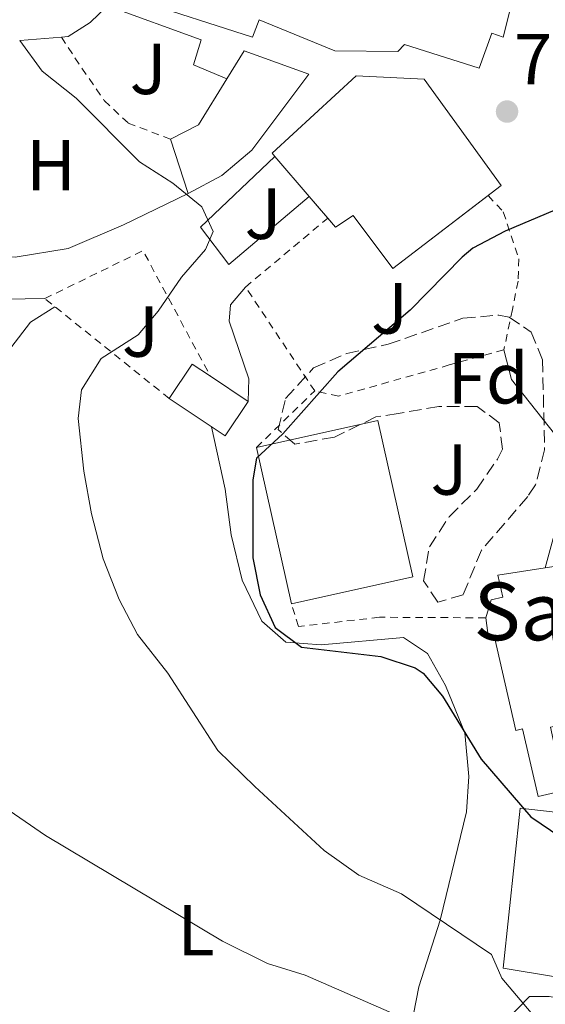
# Model space of a CAD drawing. Units: metres. Extents: x 559633 to 563062, y 4735630 to 4737973.
# Drawn here: x 560651 to 560724, y 4736419 to 4736555 of the extents above; entities that cross this region are included whole.
import ezdxf
from ezdxf.enums import TextEntityAlignment as Align

# ---------------------------------------------------------------- set-up
doc = ezdxf.new("R2010")
doc.units = ezdxf.units.M
doc.header["$MEASUREMENT"] = 0
doc.linetypes.add('DGN Style 2', pattern=[1.7399219301090239, 1.043953158065414, -0.6959687720436097])
doc.linetypes.add('DGN Style 3', pattern=[2.435890702152634, 1.739921930109024, -0.6959687720436097])
for name, color, linetype, lineweight in [('Cota de punto acotado terreno', 7, 'Continuous', 0), ('Curva de nivel directora', 30, 'Continuous', 30), ('Curva de nivel intermedia', 30, 'Continuous', 0), ('Edificio', 1, 'Continuous', 13), ('Etiqueta de uso rústico', 92, 'Continuous', 0), ('Etiqueta de zona arbolada', 92, 'Continuous', 0), ('Iglesia-ermita', 1, 'Continuous', 13), ('Línea  de muro-pared o tapia', 1, 'Continuous', 13), ('Línea blanca (vial)', 7, 'Continuous', 13), ('Línea de cambio de uso (parcela vista)', 92, 'Continuous', 0), ('Línea de muro de contención', 1, 'Continuous', 13), ('Punto acotado terreno (símbolo)', 7, 'Continuous', 0), ('Tela metálica o alambrada', 7, 'DGN Style 2', 0), ('Texto de Iglesia-ermita', 51, 'Continuous', 0), ('Valla', 7, 'DGN Style 2', 0), ('Zona ajardinada', 92, 'Continuous', 0), ('Zona arbolada', 92, 'DGN Style 3', 0)]:
    doc.layers.add(name, color=color, linetype=linetype, lineweight=lineweight)
doc.styles.add('Style-Arial', font='arial.ttf')

# ---------------------------------------------------------------- blocks, each defined once
blk = doc.blocks.new('5PATER')
at = {"layer": 'Punto acotado terreno (símbolo)', "linetype": 'Continuous', "lineweight": 0}
h = blk.add_hatch(color=51, dxfattribs=at)
edge = h.paths.add_edge_path()
edge.add_ellipse((0, 0), major_axis=(-0.1095731443231308, -0.1110710700762829), ratio=0.9994222409660317, start_angle=0, end_angle=360)

msp = doc.modelspace()

# ---------------------------------------------------------------- linework, layer by layer
at = {"layer": 'Curva de nivel directora', "color": 30, "linetype": 'Continuous', "lineweight": 30, "elevation": 770, "flags": 128}
msp.add_lwpolyline([(560725.19, 4736528.630000002), (560718.29, 4736525.750000001), (560713.8499999987, 4736523.400000001), (560712.3299999988, 4736522.15), (560705.1299999993, 4736514.789999999), (560695.1299999991, 4736506.230000001), (560687.4899999992, 4736497.67), (560683.8599999994, 4736494.26), (560683.3299999995, 4736491.270000001), (560683.3699999999, 4736480.470000001), (560684.369999999, 4736475.350000001), (560686.4400000009, 4736470.810000002), (560690.0899999987, 4736468.070000002), (560701.0900000003, 4736466.789999999), (560705.829999999, 4736465.230000001), (560706.9299999987, 4736464.470000001), (560709.6100000008, 4736461.270000001), (560714.9699999986, 4736452.550000001), (560721.8499999985, 4736444.550000001), (560725.9999999992, 4736441.75)], dxfattribs=at)
at = {"layer": 'Curva de nivel intermedia', "color": 30, "linetype": 'Continuous', "lineweight": 0, "flags": 128}
for points, elevation in [([(560651.0500000012, 4736552.15), (560654.1700000016, 4736547.91), (560658.89, 4736544.15), (560667.650000002, 4736535.349999999), (560672.2499999999, 4736532.390000001), (560676.290000001, 4736529.109999998), (560677.8500000011, 4736525.67), (560676.8099999995, 4736523.189999999), (560673.4900000002, 4736519.350000001), (560670.2500000015, 4736514.630000001), (560667.4500000008, 4736511.350000001), (560662.3300000001, 4736508.07), (560659.6100000021, 4736503.75), (560659.1300000014, 4736499.749999999), (560659.9299999995, 4736492.470000002), (560661.0100000012, 4736486.55), (560662.6100000016, 4736480.31), (560664.810000001, 4736474.710000001), (560667.3700000005, 4736469.829999999), (560671.5700000003, 4736464.470000001), (560678.4900000005, 4736453.749999999), (560683.6100000012, 4736448.789999999), (560693.2100000012, 4736439.909999998), (560698.0500000004, 4736436.470000001), (560703.9300000012, 4736433.909999999), (560716.4100000003, 4736425.51), (560717.8499999996, 4736422.230000001), (560721.9300000012, 4736417.430000001)], 765.0000000000001), ([(560648.2100000003, 4736446.390000001), (560654.6100000021, 4736441.989999999), (560679.1299999997, 4736427.350000001), (560685.3700000002, 4736424.230000001), (560690.6100000017, 4736422.630000001), (560706.570000001, 4736415.67)], 760)]:
    msp.add_lwpolyline(points, dxfattribs=dict(at, elevation=elevation))
at = {"layer": 'Edificio', "color": 51, "linetype": 'Continuous', "lineweight": 13, "extrusion": (-0.7135569506287958, 0.4500585267392924, 0.5369206651997966), "elevation": 1732059.926697949, "flags": 128}
msp.add_lwpolyline([(-4305339.230697032, -1101441.236713511), (-4305342.992216513, -1101437.111695791), (-4305350.487289498, -1101437.218377284)], dxfattribs=at)
at = {"layer": 'Edificio', "color": 51, "linetype": 'Continuous', "lineweight": 13, "extrusion": (-0.002342182645767269, 0.007218530121717256, 0.9999712030870369), "elevation": 33644.50747017612, "flags": 128}
msp.add_lwpolyline([(560674.6283989036, 4736411.488233112), (560672.1882650618, 4736419.008429044)], dxfattribs=at)
at = {"layer": 'Edificio', "color": 51, "linetype": 'Continuous', "lineweight": 13, "extrusion": (-0.0008956695786825374, 0.001040862331293529, 0.9999990571903621), "elevation": 5199.991497923676, "flags": 128}
msp.add_lwpolyline([(560691.6266555734, 4736527.713289206), (560686.8766485221, 4736533.233292195)], dxfattribs=at)
at = {"layer": 'Edificio', "color": 51, "linetype": 'Continuous', "lineweight": 13, "extrusion": (-0.001164941642234887, 0.001356449385302683, 0.9999984014767401), "elevation": 6543.800251626597, "flags": 128}
msp.add_lwpolyline([(560694.2661156945, 4736523.028762635), (560691.6790091788, 4736526.041165408)], dxfattribs=at)
at = {"layer": 'Edificio', "color": 51, "linetype": 'Continuous', "lineweight": 13, "extrusion": (0.007416272412897966, -0.000735878197103139, 0.999972228307755), "elevation": 1442.514241214233, "flags": 128}
msp.add_lwpolyline([(560650.6409864026, 4736504.893963251), (560653.811047551, 4736509.663964543), (560656.3411262985, 4736507.983964088)], dxfattribs=at)
at = {"layer": 'Edificio', "color": 51, "linetype": 'Continuous', "lineweight": 13, "extrusion": (0.00529167446524778, -0.003531155618751089, 0.9999797643559345), "elevation": -12988.54143191351, "flags": 128}
msp.add_lwpolyline([(560665.54582009, 4736489.305315674), (560670.7759585326, 4736485.815293915)], dxfattribs=at)
at = {"layer": 'Edificio', "color": 51, "linetype": 'Continuous', "lineweight": 13, "extrusion": (0.003983006129605358, -0.0903448723786736, 0.995902575404368), "elevation": -424918.7840345243, "flags": 128}
msp.add_lwpolyline([(768752.6637498061, 4687993.352027617), (768749.2767462607, 4687988.707686225), (768741.7619738795, 4687994.236664074)], dxfattribs=at)
at = {"layer": 'Edificio', "color": 51, "linetype": 'Continuous', "lineweight": 13, "extrusion": (-0.001565013048411161, 0.007027977850939563, 0.9999740787947882), "elevation": 33185.48964648158, "flags": 128}
msp.add_lwpolyline([(560689.2164933111, 4736357.814770158), (560684.3862488181, 4736379.50530584)], dxfattribs=at)
at = {"layer": 'Edificio', "color": 1, "linetype": 'Continuous', "lineweight": 13}
for points in [[(560675.1699999999, 4736577.59, 772.6399999999995), (560698.9299999997, 4736569.51, 772.7200000000012), (560699.3700000001, 4736570.949999999, 772.5800000000019), (560719.4800000004, 4736564.960000001, 776.6000000000058), (560717.8799999999, 4736559.930000001, 778.279999999999), (560719.75, 4736559.449999999, 778.1199999999953), (560718.0099999999, 4736552.630000001, 777.8399999999965), (560716.4600000001, 4736553.180000001, 777.7599999999949), (560714.7300000004, 4736548.310000001, 776.0800000000019), (560704.3700000001, 4736551.59, 776.6399999999995), (560703.4500000002, 4736550.630000001, 772.179999999993), (560694.6900000004, 4736550.710000001, 771.0599999999977), (560684.25, 4736555.029999999, 771.2599999999949), (560683.29, 4736552.630000001, 770.679999999993), (560667.1699999999, 4736557.83, 770.320000000007)], [(560679.0499999998, 4736533.430000001, 767.8999999999943), (560674.3700000001, 4736530.949999999, 766.9400000000023), (560671.9299999997, 4736538.470000001, 766.8800000000047), (560675.8099999996, 4736540.470000001, 770.3600000000006), (560679.7599999999, 4736546.84, 770.2700000000042), (560682.1699999999, 4736550.710000001, 770.2200000000012), (560691.1299999999, 4736547.51, 770.4600000000065), (560683.2100000001, 4736536.949999999, 770.3800000000047)], [(560717.7699999996, 4736532.07, 774.8600000000006), (560702.7300000004, 4736520.550000001, 774.7400000000052), (560697.25, 4736527.91, 773.1000000000058), (560694.8099999996, 4736526.310000001, 772.1199999999953), (560691.1600000003, 4736530.560000001, 772.1100000000006), (560686.4100000003, 4736536.08, 772.1000000000058), (560686.0099999999, 4736536.550000001, 772.1000000000058), (560697.6500000004, 4736547.27, 772.3399999999965), (560707.0899999999, 4736546.789999999, 772.6399999999995)], [(560682.7000000002, 4736502.15, 769.8500000000058), (560679.5199999996, 4736497.380000001, 769.429999999993), (560671.7699999996, 4736502.550000001, 769.929999999993), (560674.9400000004, 4736507.32, 769.9100000000036), (560677.4699999997, 4736505.640000001, 769.8899999999995)], [(560705.5099999999, 4736477.810000001, 777.1199999999953), (560688.6900000004, 4736474.07, 775.1600000000036), (560683.8600000005, 4736495.76, 775), (560700.6799999997, 4736499.5, 777.6999999999972)]]:
    msp.add_polyline3d(points, close=True, dxfattribs=at)
at = {"layer": 'Edificio', "color": 51, "linetype": 'Continuous', "lineweight": 13}
for points in [[(560698.9299999997, 4736569.51, 772.7200000000012), (560699.3700000001, 4736570.949999999, 772.5800000000019), (560719.4800000004, 4736564.960000001, 776.6000000000058), (560717.8799999999, 4736559.930000001, 778.279999999999), (560719.75, 4736559.449999999, 778.1199999999953), (560718.0099999999, 4736552.630000001, 777.8399999999965), (560716.4600000001, 4736553.180000001, 777.7599999999949), (560714.7300000004, 4736548.310000001, 776.0800000000019), (560704.3700000001, 4736551.59, 776.6399999999995), (560703.4500000002, 4736550.630000001, 772.179999999993), (560694.6900000004, 4736550.710000001, 771.0599999999977), (560684.25, 4736555.029999999, 771.2599999999949), (560683.29, 4736552.630000001, 770.679999999993), (560667.1699999999, 4736557.83, 770.320000000007), (560675.1699999999, 4736577.59, 772.6399999999995), (560698.9299999997, 4736569.51, 772.7200000000012)], [(560679.7599999999, 4736546.84, 770.2700000000042), (560682.1699999999, 4736550.710000001, 770.2200000000012), (560691.1299999999, 4736547.51, 770.4600000000065), (560683.2100000001, 4736536.949999999, 770.3800000000047), (560679.0499999998, 4736533.430000001, 767.8999999999943), (560674.3700000001, 4736530.949999999, 766.9400000000023)], [(560686.4100000003, 4736536.08, 772.1000000000058), (560686.0099999999, 4736536.550000001, 772.1000000000058), (560697.6500000004, 4736547.27, 772.3399999999965), (560707.0899999999, 4736546.789999999, 772.6399999999995), (560717.7699999996, 4736532.07, 774.8600000000006), (560715.9633999999, 4736530.6862, 774.8456000000006)], [(560715.9633999999, 4736530.6862, 774.8456000000006), (560702.7300000004, 4736520.550000001, 774.7400000000052), (560697.25, 4736527.91, 773.1000000000058), (560694.8099999996, 4736526.310000001, 772.1199999999953), (560693.7471000003, 4736527.547599999, 772.1171000000032)], [(560683.8600000005, 4736495.76, 775), (560700.6799999997, 4736499.5, 777.6999999999972), (560705.5099999999, 4736477.810000001, 777.1199999999953), (560688.6900000004, 4736474.07, 775.1600000000036)]]:
    msp.add_polyline3d(points, dxfattribs=at)
at = {"layer": 'Iglesia-ermita', "color": 1, "linetype": 'Continuous', "lineweight": 13}
msp.add_polyline3d([(560736.9400000004, 4736479.630000001, 789.4100000000036), (560738.0499999998, 4736475.83, 789.3399999999965), (560740.7699999996, 4736476.15, 785.8399999999965), (560744.8499999996, 4736474.07, 785.5), (560746.0499999998, 4736469.75, 785.320000000007), (560747.6500000004, 4736459.430000001, 778.8399999999965), (560739.5800000001, 4736457.5, 778.9199999999983), (560739.9699999997, 4736455.359999999, 776.1600000000036), (560731.7000000002, 4736453.59, 775.779999999999), (560730.6600000003, 4736458.279999999, 782.8800000000047), (560724.5899999999, 4736457, 782.320000000007), (560726.4800000004, 4736448.199999999, 775.4199999999983), (560722.8799999999, 4736447.369999999, 774.820000000007), (560720.6900000004, 4736456.75, 775.2200000000012), (560719.8099999996, 4736456.550000001, 783.679999999993), (560716.8300000001, 4736469.470000001, 785.6399999999995), (560715.9800000004, 4736469.350000001, 785.4199999999983), (560715.6100000005, 4736472.15, 785.8600000000006), (560716.3700000001, 4736474.630000001, 785.5800000000019), (560717.9699999997, 4736475.029999999, 785.3999999999943), (560717.29, 4736478.07, 784.5399999999936), (560723.8700000001, 4736479.08, 786.2100000000065), (560736.5300000003, 4736481.029999999, 789.4400000000023)], close=True, dxfattribs=at)
for points in [[(560715.6100000005, 4736472.15, 785.8600000000006), (560716.3700000001, 4736474.630000001, 785.5800000000019), (560717.9699999997, 4736475.029999999, 785.3999999999943), (560717.29, 4736478.07, 784.5399999999936), (560723.8700000001, 4736479.08, 786.2100000000065)], [(560726.4800000004, 4736448.199999999, 775.4199999999983), (560722.8799999999, 4736447.369999999, 774.820000000007), (560720.6900000004, 4736456.75, 775.2200000000012), (560719.8099999996, 4736456.550000001, 783.679999999993), (560716.8300000001, 4736469.470000001, 785.6399999999995), (560715.9800000004, 4736469.350000001, 785.4199999999983), (560715.6100000005, 4736472.15, 785.8600000000006)]]:
    msp.add_polyline3d(points, dxfattribs=at)
at = {"layer": 'Línea  de muro-pared o tapia', "color": 1, "linetype": 'Continuous', "lineweight": 13, "extrusion": (-0.0854504849422822, -0.007083978037562867, 0.9963172345584975), "elevation": -80697.94801853289, "flags": 128}
msp.add_lwpolyline([(-4674039.249026316, 946632.1550088944), (-4674039.249026315, 946626.3236711407)], dxfattribs=at)
at = {"layer": 'Línea  de muro-pared o tapia', "color": 1, "linetype": 'Continuous', "lineweight": 13, "extrusion": (-0.01148143786826091, -0.009730904741602943, 0.9998867366243975), "elevation": -51761.47526129187, "flags": 128}
msp.add_lwpolyline([(560663.0044721342, 4736251.118333578), (560651.8526811072, 4736241.667886132)], dxfattribs=at)
at = {"layer": 'Línea  de muro-pared o tapia', "color": 1, "linetype": 'Continuous', "lineweight": 13, "extrusion": (-0.04025710465946028, -0.148186220095826, 0.988139772349109), "elevation": -723689.1714756184, "flags": 128}
msp.add_lwpolyline([(-700621.2443451545, 4661979.170684429), (-700621.2443451544, 4661996.232738819)], dxfattribs=at)
at = {"layer": 'Línea  de muro-pared o tapia', "color": 1, "linetype": 'Continuous', "lineweight": 13}
for points in [[(560663.2000000002, 4736556.970000001, 766.8399999999965), (560660.8099999996, 4736554.630000001, 767.029999999999), (560657.7699999996, 4736552.710000001, 766.9900000000052), (560656.8399999999, 4736552.630000001, 766.9100000000036)], [(560674.3700000001, 4736530.949999999, 764.3000000000029), (560665.4100000003, 4736526.630000001, 764.1399999999995), (560657.7699999996, 4736523.350000001, 763.9400000000023), (560650.4100000003, 4736522.15, 763.820000000007), (560642.5700000003, 4736522.470000001, 763.4600000000065), (560638.8499999996, 4736524.230000001, 763.3000000000029), (560636.8899999997, 4736526.869999999, 763.1999999999972), (560634.8499999996, 4736532.869999999, 762.9799999999959), (560640.7300000004, 4736538.15, 763.1999999999972), (560637.8300000001, 4736539.32, 763.1999999999972)], [(560740.3799999999, 4736436.050000001, 771.8300000000019), (560742.0899999999, 4736435.83, 771.8000000000029), (560740.3300000001, 4736419.91, 770.9400000000023), (560718.0499999998, 4736423.59, 770.8800000000047), (560720.4100000003, 4736445.75, 771.7599999999949), (560732.4900000002, 4736444.390000001, 772.7200000000012)]]:
    msp.add_polyline3d(points, dxfattribs=at)
at = {"layer": 'Línea blanca (vial)', "color": 7, "linetype": 'Continuous', "lineweight": 13, "extrusion": (-0.06266430592446233, -0.07666223505237854, 0.9950859693914789), "elevation": -397486.3759184332, "flags": 128}
msp.add_lwpolyline([(-2563563.016150296, 4002381.778133817), (-2563561.520022063, 4002382.384104363), (-2563553.1664624, 4002389.453760722)], dxfattribs=at)
at = {"layer": 'Línea blanca (vial)', "color": 7, "linetype": 'Continuous', "lineweight": 13}
for points in [[(560663.1999999996, 4736556.970000002, 765.7400000000054), (560676.1700000003, 4736552.230000001, 765.6199999999955), (560675.1299999988, 4736548.790000001, 765.4600000000065), (560679.7600000021, 4736546.84, 765.4600000000065)], [(560682.3299999982, 4736517.99, 766.2400000000052), (560680.2499999994, 4736515.510000002, 766.0800000000019), (560680.0899999986, 4736513.27, 765.9799999999959), (560682.8099999988, 4736505.27, 766.0000000000001), (560682.6999999993, 4736502.150000001, 766.0599999999978)], [(560728.2899999979, 4736495.350000001, 771.4199999999983), (560726.0100000004, 4736496.550000001, 771.4199999999983), (560719.1700000007, 4736505.189999999, 771.2200000000014), (560718.1299999991, 4736509.270000001, 771.0399999999936)]]:
    msp.add_polyline3d(points, dxfattribs=at)
at = {"layer": 'Línea de cambio de uso (parcela vista)', "color": 92, "linetype": 'Continuous', "lineweight": 0}
for points in [[(560647.0499999998, 4736505.99, 763.2899999999936), (560652.5300000003, 4736513.109999999, 763.529999999999), (560655.9299999997, 4736515.27, 763.4900000000052)], [(560677.6399999997, 4736498.640000001, 767.2299999999959), (560679.5300000003, 4736489.99, 767.4100000000036), (560680.3300000001, 4736483.67, 767.6100000000006), (560681.8899999997, 4736477.350000001, 767.8500000000058), (560684.6100000005, 4736471.67, 768.0500000000029), (560687.9299999997, 4736468.789999999, 768.1699999999983), (560692.8099999996, 4736468.390000001, 768.6699999999983), (560704.2100000001, 4736469.430000001, 769.5899999999965), (560707.5700000003, 4736467.189999999, 769.7700000000042), (560710.0499999998, 4736462.789999999, 769.6699999999983), (560712.7300000004, 4736456.230000001, 768.9100000000036), (560713.29, 4736450.15, 768.1100000000006), (560712.9699999997, 4736445.27, 767.25), (560709.29, 4736430.230000001, 763.1699999999983), (560706.3300000001, 4736421.029999999, 760.75), (560704.9299999997, 4736413.67, 759.2700000000042)], [(560718.5700000003, 4736416.470000001, 763.8500000000058), (560721.6900000004, 4736419.67, 764.7100000000065), (560724.4100000003, 4736419.67, 765.1100000000006), (560726.3300000001, 4736419.350000001, 765.1100000000006), (560733.1299999999, 4736418.550000001, 766.2899999999936)]]:
    msp.add_polyline3d(points, dxfattribs=at)
at = {"layer": 'Línea de muro de contención', "color": 1, "linetype": 'Continuous', "lineweight": 13, "extrusion": (-0.02865593082956207, -0.0331295498610948, 0.99904017464479), "elevation": -172219.7356872651, "flags": 128}
msp.add_lwpolyline([(-2674559.932045725, 3945404.086881991), (-2674561.345832007, 3945389.93269857), (-2674554.979219217, 3945388.562938884)], dxfattribs=at)
at = {"layer": 'Tela metálica o alambrada', "color": 7, "linetype": 'DGN Style 2', "lineweight": 0, "extrusion": (-0.1115274720163998, -0.00504128621067979, 0.9937485639833514), "elevation": -85648.07832749093, "flags": 128}
msp.add_lwpolyline([(-4706367.914501014, 769211.9716124105), (-4706373.933605107, 769225.9449293355), (-4706356.139586068, 769234.5438935972)], dxfattribs=at)
at = {"layer": 'Tela metálica o alambrada', "color": 7, "linetype": 'DGN Style 2', "lineweight": 0, "extrusion": (-0.1212559852864103, 0.0973423919047671, 0.9878367500606974), "elevation": 393835.0441443073, "flags": 128}
msp.add_lwpolyline([(-4044555.984300971, -2497052.397428627), (-4044555.984300972, -2497074.777634166)], dxfattribs=at)
at = {"layer": 'Tela metálica o alambrada', "color": 7, "linetype": 'DGN Style 2', "lineweight": 0, "extrusion": (-0.002553098597663621, -0.002477170015038394, 0.9999936726381158), "elevation": -12396.35131065961, "flags": 128}
msp.add_lwpolyline([(560683.9940280013, 4736479.584551186), (560692.0641038232, 4736487.414575211)], dxfattribs=at)
at = {"layer": 'Tela metálica o alambrada', "color": 7, "linetype": 'DGN Style 2', "lineweight": 0}
for points in [[(560656.8399999999, 4736552.630000001, 765.0399999999936), (560658.6900000004, 4736549.75, 764.8000000000029), (560662.7699999996, 4736543.83, 765.0599999999977), (560666.0899999999, 4736540.710000001, 765.2400000000052), (560671.9299999997, 4736538.470000001, 765.1000000000058)], [(560715.6100000005, 4736472.15, 773.179999999993), (560700.8899999997, 4736472.230000001, 771.1999999999972), (560689.6900000004, 4736470.949999999, 770.3000000000029), (560688.6900000004, 4736474.07, 770.3000000000029)]]:
    msp.add_polyline3d(points, dxfattribs=at)
at = {"layer": 'Valla', "color": 7, "linetype": 'DGN Style 2', "lineweight": 0, "extrusion": (-0.1881803920279659, 0.2103192312503632, 0.9593508018563686), "elevation": 891406.6171459887, "flags": 128}
msp.add_lwpolyline([(-3576163.241248563, -3027470.342239333), (-3576163.241248563, -3027470.336924261)], dxfattribs=at)
at = {"layer": 'Valla', "color": 7, "linetype": 'DGN Style 2', "lineweight": 0, "extrusion": (0.003089882532148625, 0.002586634196636006, 0.9999918809417756), "elevation": 14752.09570786794, "flags": 128}
msp.add_lwpolyline([(560677.2803542152, 4736495.676931354), (560688.6975851067, 4736505.234563327)], dxfattribs=at)
at = {"layer": 'Valla', "color": 7, "linetype": 'DGN Style 2', "lineweight": 0, "elevation": 767.9600000000065, "flags": 128}
msp.add_lwpolyline([(560693.7471000003, 4736527.547599999), (560693.75, 4736527.550000001)], dxfattribs=at)
at = {"layer": 'Valla', "color": 7, "linetype": 'DGN Style 2', "lineweight": 0, "extrusion": (-0.03327331066000749, 0.04990996599199448, 0.9981993198216481), "elevation": 218510.3314953127, "flags": 128}
msp.add_lwpolyline([(-3093863.356117283, -3623410.694167557), (-3093863.356117283, -3623428.032033631)], dxfattribs=at)
at = {"layer": 'Valla', "color": 7, "linetype": 'DGN Style 2', "lineweight": 0}
for points in [[(560715.9633999999, 4736530.6862, 770.181500000006), (560718.0499999998, 4736528.390000001, 771.1000000000058), (560720.2100000001, 4736521.91, 771.2599999999949), (560720.0899999999, 4736518.789999999, 771.320000000007), (560719.3300000001, 4736514.869999999, 771.679999999993), (560718.1299999999, 4736509.27, 771.279999999999)], [(560718.1299999999, 4736509.27, 771.279999999999), (560710.5700000003, 4736507.189999999, 771.4400000000023), (560695.2100000001, 4736502.869999999, 769.4600000000065), (560691.9299999997, 4736503.59, 769.0599999999977)]]:
    msp.add_polyline3d(points, dxfattribs=at)
at = {"layer": 'Zona arbolada', "color": 92, "linetype": 'DGN Style 3', "lineweight": 0}
msp.add_polyline3d([(560723.4900000002, 4736507.91, 776.179999999993), (560723.7699999996, 4736495.430000001, 776.4199999999983), (560722.5199999996, 4736490.58, 776.4700000000012), (560721.4500000002, 4736488.949999999, 776.4799999999959), (560715.0099999999, 4736481.51, 776.1399999999995), (560712.4900000002, 4736475.350000001, 776.1999999999972), (560708.9699999997, 4736474.310000001, 776.320000000007), (560707.0099999999, 4736477.27, 776.2400000000052), (560707.8099999996, 4736481.99, 776.1199999999953), (560710.5599999996, 4736486.16, 776.1999999999972), (560714.3700000001, 4736489.99, 776.1000000000058), (560717.2300000004, 4736494.140000001, 776.029999999999), (560717.9299999997, 4736495.51, 776), (560717.4900000002, 4736499.189999999, 775.7599999999949), (560714.4100000003, 4736501.430000001, 775.679999999993), (560709.1299999999, 4736501.430000001, 775.5399999999936), (560703.4900000002, 4736500.470000001, 775.3800000000047), (560700.4100000003, 4736499.99, 776.3999999999943), (560694.6500000004, 4736497.189999999, 775.5), (560689.1699999999, 4736496.230000001, 775.0800000000019), (560686.8499999996, 4736498.230000001, 774.5599999999977), (560687.8899999997, 4736502.550000001, 774.5800000000019), (560691.7699999996, 4736506.789999999, 775.320000000007), (560696.3499999996, 4736508.789999999, 775.7299999999959), (560702.1100000005, 4736510.060000001, 775.7599999999949), (560712.4500000002, 4736513.67, 775.7599999999949), (560717.4500000002, 4736514.100000001, 775.7299999999959), (560718.8499999996, 4736513.83, 775.7599999999949), (560721.8899999997, 4736511.75, 776)], close=True, dxfattribs=at)
msp.add_polyline3d([(560708.9699999997, 4736474.310000001, 776.320000000007), (560707.0099999999, 4736477.27, 776.2400000000052), (560707.8099999996, 4736481.99, 776.1199999999953), (560710.5599999996, 4736486.16, 776.1999999999972), (560714.3700000001, 4736489.99, 776.1000000000058), (560717.2300000004, 4736494.140000001, 776.029999999999), (560717.9299999997, 4736495.51, 776), (560717.4900000002, 4736499.189999999, 775.7599999999949), (560714.4100000003, 4736501.430000001, 775.679999999993), (560709.1299999999, 4736501.430000001, 775.5399999999936), (560703.4900000002, 4736500.470000001, 775.3800000000047), (560700.4100000003, 4736499.99, 776.3999999999943), (560694.6500000004, 4736497.189999999, 775.5), (560689.1699999999, 4736496.230000001, 775.0800000000019), (560686.8499999996, 4736498.230000001, 774.5599999999977), (560687.8899999997, 4736502.550000001, 774.5800000000019), (560691.7699999996, 4736506.789999999, 775.320000000007), (560696.3499999996, 4736508.789999999, 775.7299999999959), (560702.1100000005, 4736510.060000001, 775.7599999999949), (560712.4500000002, 4736513.67, 775.7599999999949), (560717.4500000002, 4736514.100000001, 775.7299999999959), (560718.8499999996, 4736513.83, 775.7599999999949), (560721.8899999997, 4736511.75, 776), (560723.4900000002, 4736507.91, 776.179999999993), (560723.7699999996, 4736495.430000001, 776.4199999999983), (560722.5199999996, 4736490.58, 776.4700000000012), (560721.4500000002, 4736488.949999999, 776.4799999999959), (560715.0099999999, 4736481.51, 776.1399999999995), (560712.4900000002, 4736475.350000001, 776.1999999999972), (560708.9699999997, 4736474.310000001, 776.320000000007)], dxfattribs=at)

# ---------------------------------------------------------------- block references
at = {"layer": 'Punto acotado terreno (símbolo)', "color": 7, "linetype": 'Continuous', "lineweight": 0, "xscale": 10, "yscale": 10, "zscale": 10}
msp.add_blockref('5PATER', (560718.5699999994, 4736542.310000001, 768.9900000000052), dxfattribs=at)

# ---------------------------------------------------------------- texts
at = {"layer": 'Cota de punto acotado terreno', "color": 7, "linetype": 'Continuous', "lineweight": 0, "style": 'Style-Arial'}
msp.add_text('768.99', height=7.000000000000002, dxfattribs=at).set_placement((560719.530000001, 4736546.060000001, 768.9900000000052))
at = {"layer": 'Etiqueta de uso rústico', "color": 92, "linetype": 'Continuous', "lineweight": 0, "style": 'Style-Arial'}
for s, p in [('H', (560655.381645989, 4736534.87001, 763.9400000000023)), ('L', (560675.471420382, 4736428.87001, 759.779999999999))]:
    msp.add_text(s, height=7.000000000000002, dxfattribs=at).set_placement(p, align=Align.MIDDLE_CENTER)
at = {"layer": 'Etiqueta de zona arbolada', "color": 92, "linetype": 'Continuous', "lineweight": 0, "style": 'Style-Arial'}
msp.add_text('Fd', height=7.000000000000002, dxfattribs=at).set_placement((560715.9574413643, 4736505.350010002, 770.9900000000052), align=Align.MIDDLE_CENTER)
at = {"layer": 'Texto de Iglesia-ermita', "color": 51, "linetype": 'Continuous', "lineweight": 0, "style": 'Style-Arial'}
msp.add_text('San Cristóbal', height=8, dxfattribs=at).set_placement((560713.9400000008, 4736469.040000001, 770.570000000007))
at = {"layer": 'Zona ajardinada', "color": 92, "linetype": 'Continuous', "lineweight": 0, "style": 'Style-Arial'}
for p in [(560668.8469051365, 4736548.230010001, 765.3300000000019), (560684.7669051378, 4736528.150010003, 766.8999999999943), (560702.2869051371, 4736515.030009999, 769.3999999999943), (560667.7669051369, 4736511.830010001, 764.8800000000047), (560710.5269051361, 4736492.710010001, 770.4199999999983)]:
    msp.add_text('J', height=7.000000000000002, dxfattribs=at).set_placement(p, align=Align.MIDDLE_CENTER)

doc.saveas('drawing.dxf')
